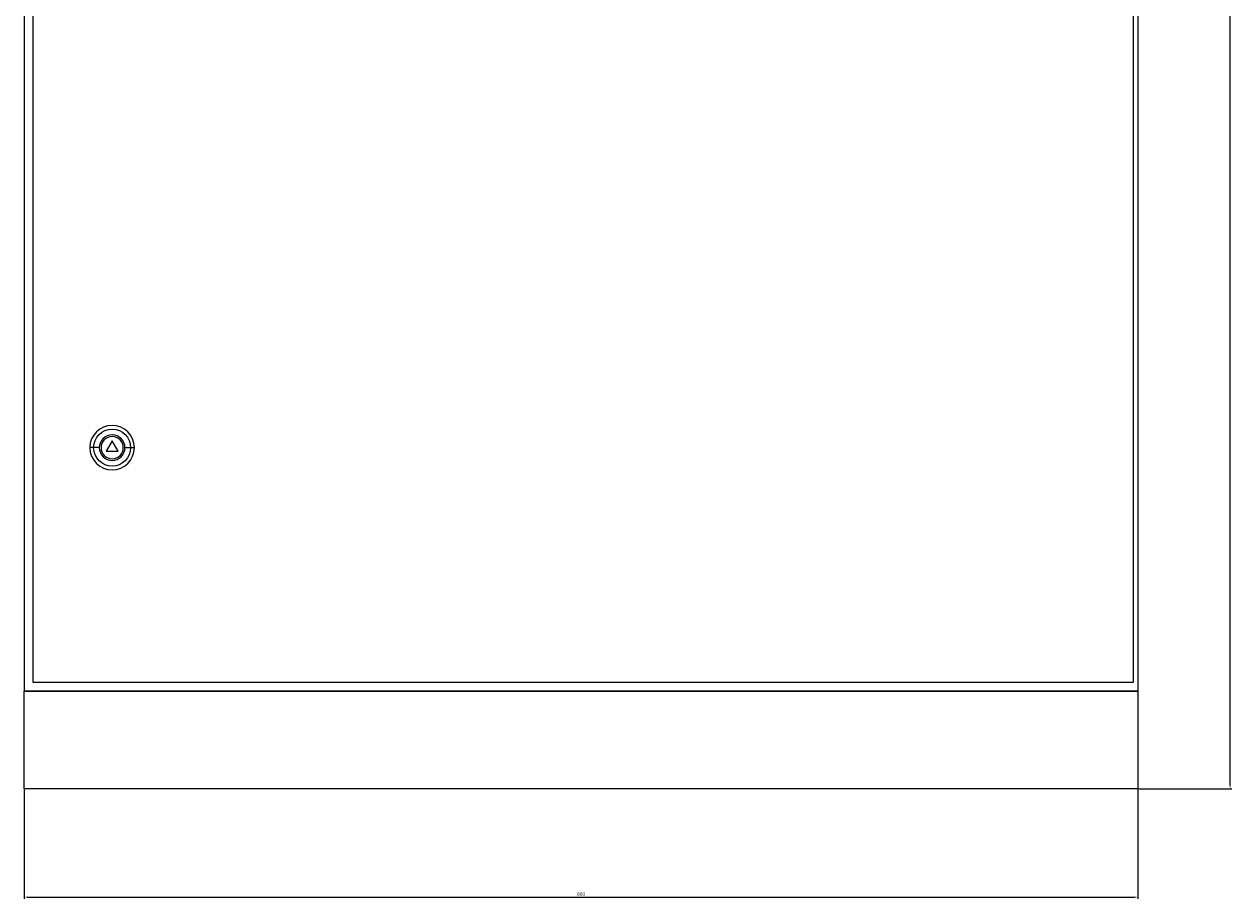
# Model space of a CAD drawing. Units: millimetres. Extents: x -428 to 1207, y -1802 to 951.
# Drawn here: x -421 to 447, y -1054 to -425 of the extents above; entities that cross this region are included whole.
import ezdxf

# ---------------------------------------------------------------- set-up
doc = ezdxf.new("R2010")
doc.units = ezdxf.units.MM
doc.styles.get("Standard").update_dxf_attribs({"font": 'arial.ttf'})
doc.dimstyles.new('ISO-25', dxfattribs={"dimtxt": 2.5, "dimasz": 2.5, "dimexe": 1.25, "dimexo": 0.625, "dimtad": 1, "dimtxsty": 'Standard', "dimcen": 2.5, "dimadec": 0, "dimazin": 0, "dimtfac": 1, "dimtmove": 0, "dimatfit": 3, "dimfxl": 1, "dimarcsym": 0})

# ---------------------------------------------------------------- blocks, each defined once
blk = doc.blocks.new('A$C4D282FD7')
at = {"color": 0, "linetype": 'Continuous', "lineweight": 0, "extrusion": (0, 1, -2.22045e-16)}
for p, q in [((-3679.1, -2245.91), (-3679.1, -4046.91)), ((-2879.1, -2245.91), (-2879.1, -4046.91)), ((-3672.9, -2253.41), (-3672.9, -4040.41)), ((-2882.4, -4040.41), (-2882.4, -2253.41)), ((-3615.9, -3866.91), (-3620.23, -3874.41)), ((-3611.57, -3874.41), (-3615.9, -3866.91)), ((-3629.19, -3871.91), (-3631.9, -3871.91)), ((-3625.09, -3871.91), (-3629.19, -3871.91)), ((-3620.23, -3874.41), (-3611.57, -3874.41)), ((-3606.7, -3871.91), (-3602.6, -3871.91)), ((-3602.6, -3871.91), (-3599.9, -3871.91)), ((-3672.9, -4040.41), (-2882.4, -4040.41)), ((-3679.1, -4116.91), (-3679.1, -4046.91)), ((-2879.1, -4046.91), (-3679.1, -4046.91)), ((-3679.1, -4046.91), (-2879.1, -4046.91)), ((-2879.1, -4046.91), (-2879.1, -4116.91)), ((-2879.1, -4116.91), (-3679.1, -4116.91))]:
    blk.add_line(p, q, dxfattribs=at)
at = {"color": 0, "linetype": 'Continuous', "lineweight": 0}
for radius, start, end in [(16, 0, 180), (9.2, 0, 180), (8, 0, 180), (16, 180, 0), (9.2, 180, 0), (8, 180, 0)]:
    blk.add_arc((-3615.9, -3871.91), radius, start, end, dxfattribs=at)
at = {"color": 0, "linetype": 'Continuous', "lineweight": 0, "extrusion": (0, -2.22045e-16, -1)}
for start, end in [(0, 180), (180, 0)]:
    blk.add_arc((3615.9, -3871.91), 13.29, start, end, dxfattribs=at)
blk = doc.blocks.new('*D4')
at = {"color": 0, "lineweight": -2, "transparency": 16777216}
for p, q in [((-420.56, -975.22), (-420.56, -1053.74)), ((379.44, -975.22), (379.44, -1053.74)), ((-418.06, -1052.49), (376.94, -1052.49))]:
    blk.add_line(p, q, dxfattribs=at)
at = {"color": 0, "transparency": 16777216}
for points in [[(-418.06, -1052.07), (-418.06, -1052.9), (-420.56, -1052.49)], [(376.94, -1052.07), (376.94, -1052.9), (379.44, -1052.49)]]:
    blk.add_solid(points, dxfattribs=at)
at = {"layer": 'Defpoints', "color": 0, "transparency": 16777216}
for p in [(-420.56, -974.59), (379.44, -974.59), (379.44, -1052.49)]:
    blk.add_point(p, dxfattribs=at)
at = {"color": 0, "transparency": 16777216, "insert": (-20.56, -1050.59), "char_height": 2.5, "attachment_point": 5}
blk.add_mtext('800', dxfattribs=at)
blk = doc.blocks.new('*D5')
at = {"color": 0, "lineweight": -2, "transparency": 16777216}
for p, q in [((380.06, 896.41), (446.86, 896.41)), ((445.61, -972.09), (445.61, 893.91)), ((380.06, -974.59), (446.86, -974.59))]:
    blk.add_line(p, q, dxfattribs=at)
at = {"color": 0, "transparency": 16777216}
for points in [[(445.19, 893.91), (446.03, 893.91), (445.61, 896.41)], [(445.19, -972.09), (446.03, -972.09), (445.61, -974.59)]]:
    blk.add_solid(points, dxfattribs=at)
at = {"layer": 'Defpoints', "color": 0, "transparency": 16777216}
for p in [(379.44, 896.41), (445.61, 896.41), (379.44, -974.59)]:
    blk.add_point(p, dxfattribs=at)
at = {"color": 0, "transparency": 16777216, "insert": (443.71, -39.09), "char_height": 2.5, "attachment_point": 5, "rotation": 90}
blk.add_mtext('1871', dxfattribs=at)

msp = doc.modelspace()

# ---------------------------------------------------------------- block references
msp.add_blockref('A$C4D282FD7', (3258.535, 3142.322))

# ---------------------------------------------------------------- dimensions: what is measured, and where the dimension line sits
at = {"color": 8}
dim = msp.add_linear_dim(base=(445.61, 896.407), p1=(379.439, -974.593), p2=(379.439, 896.407), angle=90, dimstyle='ISO-25', dxfattribs=at)
dim.commit()
dim.dimension.update_dxf_attribs({"geometry": '*D5', "text_midpoint": (443.708, -39.093)})
dim = msp.add_linear_dim(base=(379.439, -1052.488), p1=(-420.561, -974.593), p2=(379.439, -974.593), dimstyle='ISO-25', dxfattribs=at)
dim.commit()
dim.dimension.update_dxf_attribs({"geometry": '*D4', "text_midpoint": (-20.561, -1050.587)})

doc.saveas('drawing.dxf')
